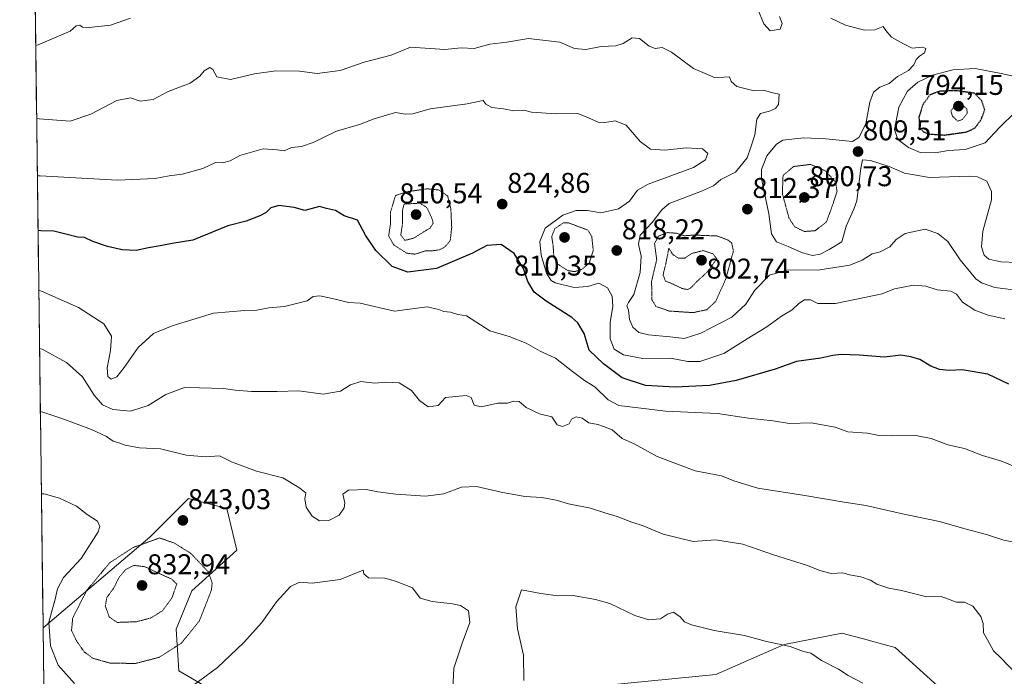
# Model space of a CAD drawing. Units: metres. Extents: x 586629 to 590059, y 4756740 to 4759097.
# Drawn here: x 586642 to 586987, y 4757527 to 4757757 of the extents above; entities that cross this region are included whole.
import ezdxf
from ezdxf.enums import TextEntityAlignment as Align

# ---------------------------------------------------------------- set-up
doc = ezdxf.new("R2010")
doc.units = ezdxf.units.M
doc.header["$MEASUREMENT"] = 0
doc.linetypes.add('TRAZOS2', pattern=[0.375, 0.25, -0.125])
for name, color, linetype, lineweight in [('Arbolado forestal CxS', 92, 'Continuous', 0), ('Carátula', 7, 'Continuous', 5), ('Curva de nivel maestra', 36, 'Continuous', 30), ('Curva de nivel maestra depresión', 36, 'TRAZOS2', 30), ('Curva de nivel normal', 36, 'Continuous', 0), ('Curva de nivel normal depresión', 36, 'TRAZOS2', 0), ('Entidad de ámbito territorial CxS', 92, 'Continuous', 0), ('Municipio CxS', 142, 'Continuous', 0), ('Punto de cota en terreno', 7, 'Continuous', 0), ('Rótulo de punto de cota en terreno', 19, 'Continuous', 0)]:
    doc.layers.add(name, color=color, linetype=linetype, lineweight=lineweight)
doc.styles.add('Arial', font='txt', dxfattribs={"height": 0.2})

# ---------------------------------------------------------------- blocks, each defined once
blk = doc.blocks.new('*U150')
at = {"layer": 'Arbolado forestal CxS', "color": 92, "linetype": 'Continuous', "lineweight": 0}
blk.add_polyline3d([(586995.58, 4757496.69, 843.09), (586975.87, 4757512.7, 842.87), (586948.77, 4757537.32, 842.89), (586940.2, 4757539.61, 843.2), (586939.98, 4757539.67, 843.21), (586931.46, 4757541.94, 843.52), (586930.3, 4757542.25, 843.59), (586909.99, 4757538.34, 845.35), (586886.02, 4757527.77, 847.07), (586839.71, 4757523.2, 849.13), (586777.56, 4757523.78, 849.12), (586719.67, 4757516.4, 848.12), (586697.89, 4757529.11, 844.06), (586697.01, 4757543.71, 839.75), (586702.5, 4757557.14, 838.69), (586718.15, 4757571.38, 842.77), (586714.73, 4757585.94, 842.33), (586701.32, 4757589.53, 842.52), (586689.73, 4757577.91, 839.52), (586687.73, 4757575.9, 838.44), (586650.34, 4757544.12, 844.72), (586642.14, 4758191.8, 749.56)], dxfattribs=at)
blk = doc.blocks.new('*U158')
at = {"layer": 'Arbolado forestal CxS', "color": 92, "linetype": 'Continuous', "lineweight": 0}
blk.add_polyline3d([(586995.58, 4757496.69, 843.09), (586975.87, 4757512.7, 842.87), (586948.77, 4757537.32, 842.89), (586940.2, 4757539.61, 843.2), (586939.98, 4757539.67, 843.21), (586931.46, 4757541.94, 843.52), (586930.3, 4757542.25, 843.59), (586909.99, 4757538.34, 845.35), (586886.02, 4757527.77, 847.07), (586839.71, 4757523.2, 849.13), (586777.56, 4757523.78, 849.12), (586719.67, 4757516.4, 848.12), (586697.89, 4757529.11, 844.06), (586697.01, 4757543.71, 839.75), (586702.5, 4757557.14, 838.69), (586718.15, 4757571.38, 842.77), (586714.73, 4757585.94, 842.33), (586701.32, 4757589.53, 842.52), (586689.73, 4757577.91, 839.52), (586687.73, 4757575.9, 838.44), (586650.34, 4757544.12, 844.72)], dxfattribs=at)
blk = doc.blocks.new('*U165')
at = {"layer": 'Arbolado forestal CxS', "color": 92, "linetype": 'Continuous', "lineweight": 0}
blk.add_polyline3d([(586995.58, 4757496.69, 843.09), (586975.87, 4757512.7, 842.87), (586948.77, 4757537.32, 842.89), (586940.2, 4757539.61, 843.2), (586939.98, 4757539.67, 843.21), (586931.46, 4757541.94, 843.52), (586930.3, 4757542.25, 843.59), (586909.99, 4757538.34, 845.35), (586886.02, 4757527.77, 847.07), (586839.71, 4757523.2, 849.13), (586777.56, 4757523.78, 849.12), (586719.67, 4757516.4, 848.12), (586697.89, 4757529.11, 844.06), (586697.01, 4757543.71, 839.75), (586702.5, 4757557.14, 838.69), (586718.15, 4757571.38, 842.77), (586714.73, 4757585.94, 842.33), (586701.32, 4757589.53, 842.52), (586689.73, 4757577.91, 839.52), (586687.73, 4757575.9, 838.44), (586650.34, 4757544.12, 844.72)], dxfattribs=at)
blk = doc.blocks.new('*U192')
at = {"layer": 'Curva de nivel normal', "color": 36, "linetype": 'Continuous', "lineweight": 0}
blk.add_polyline3d([(586993.74, 4757599.4, 830), (586986.1, 4757602.54, 830), (586979.43, 4757604.51, 830), (586973.16, 4757606.99, 830), (586967.33, 4757608.29, 830), (586961.49, 4757610.54, 830), (586956.07, 4757611.62, 830), (586947.96, 4757611.42, 830), (586943.22, 4757611.62, 830), (586939.16, 4757612.4, 830), (586932.28, 4757612.88, 830), (586927.77, 4757614.44, 830), (586919.43, 4757615.98, 830), (586911.77, 4757615.81, 830), (586906.1, 4757616.7, 830), (586897.45, 4757617.68, 830), (586886.56, 4757619.27, 830), (586868.34, 4757620.07, 830), (586858.81, 4757621.28, 830), (586852.04, 4757622.04, 830), (586848.23, 4757624.02, 830), (586843.56, 4757628.58, 830), (586840.03, 4757630.89, 830), (586835.82, 4757634.02, 830), (586829.87, 4757638.7, 830), (586824.45, 4757641.09, 830), (586819.53, 4757643.93, 830), (586813.57, 4757646.31, 830), (586806.84, 4757648.24, 830), (586798.65, 4757653.57, 830), (586795.63, 4757653.99, 830), (586793.05, 4757654.77, 830), (586790.71, 4757655.02, 830), (586789, 4757655.76, 830), (586784.86, 4757656.68, 830), (586773.4, 4757655.15, 830), (586761.42, 4757657.94, 830), (586757.31, 4757658.14, 830), (586752.7, 4757659.36, 830), (586747.29, 4757660.51, 830), (586744.98, 4757660.25, 830), (586742.88, 4757658.81, 830), (586734.88, 4757656.74, 830), (586729.37, 4757656.31, 830), (586725.18, 4757655.5, 830), (586721.06, 4757655.39, 830), (586710.05, 4757654.45, 830), (586695.61, 4757650.03, 830), (586689.07, 4757647.34, 830), (586683.64, 4757642.42, 830), (586678.71, 4757635.36, 830), (586676.12, 4757632.15, 830), (586674.16, 4757631.33, 830), (586672.96, 4757632.23, 830), (586672.82, 4757635.34, 830), (586674.01, 4757641.4, 830), (586674.26, 4757646.41, 830), (586671.67, 4757650.74, 830), (586662.7, 4757656.46, 830), (586649.77, 4757662.12, 830), (586648.85, 4757662.38, 830)], dxfattribs=at)
blk = doc.blocks.new('*U194')
at = {"layer": 'Curva de nivel normal', "color": 36, "linetype": 'Continuous', "lineweight": 0}
blk.add_polyline3d([(586649.1, 4757642.12, 835), (586650.02, 4757641.79, 835), (586658.49, 4757637.13, 835), (586664.19, 4757632.09, 835), (586668.18, 4757625.69, 835), (586671.16, 4757622.34, 835), (586674.79, 4757620.64, 835), (586680.98, 4757620.08, 835), (586687.11, 4757622.08, 835), (586693.34, 4757625.96, 835), (586699.83, 4757628.36, 835), (586705.14, 4757628.31, 835), (586713.55, 4757628.01, 835), (586717.66, 4757627.41, 835), (586723.36, 4757626.96, 835), (586732.39, 4757627.04, 835), (586739.97, 4757627.27, 835), (586748.41, 4757626.05, 835), (586754.58, 4757627.1, 835), (586758.08, 4757629.31, 835), (586761.6, 4757630.45, 835), (586766.59, 4757629.88, 835), (586770.4, 4757630.3, 835), (586775.04, 4757630.01, 835), (586779.4, 4757627.34, 835), (586782.21, 4757623.8, 835), (586785.26, 4757621.65, 835), (586788.77, 4757622.03, 835), (586791.34, 4757624.86, 835), (586798.56, 4757625.6, 835), (586800.33, 4757624.92, 835), (586801.38, 4757622.23, 835), (586803.75, 4757621.58, 835), (586809.66, 4757622.95, 835), (586813.01, 4757622.96, 835), (586815.1, 4757623.62, 835), (586817.08, 4757623.5, 835), (586819.57, 4757621.38, 835), (586824.27, 4757619.22, 835), (586828.52, 4757618.12, 835), (586830.41, 4757615.36, 835), (586832.33, 4757614.73, 835), (586834.57, 4757615.65, 835), (586835.42, 4757617.35, 835), (586837.1, 4757618.13, 835), (586839.13, 4757617.7, 835), (586841.56, 4757616.06, 835), (586844.66, 4757615.42, 835), (586846.67, 4757614.74, 835), (586849.72, 4757613.52, 835), (586853.2, 4757610.49, 835), (586857.59, 4757608.5, 835), (586865.51, 4757604.19, 835), (586878.72, 4757599.14, 835), (586887.96, 4757597.42, 835), (586892.32, 4757595.73, 835), (586900.69, 4757593.09, 835), (586917.19, 4757590.59, 835), (586930.26, 4757588.34, 835), (586938.57, 4757587.01, 835), (586951.35, 4757584.1, 835), (586964.32, 4757581.39, 835), (586973.73, 4757578.71, 835), (586980.78, 4757576.84, 835), (586986.87, 4757574.89, 835), (586993.84, 4757573.5, 835)], dxfattribs=at)
blk = doc.blocks.new('5PATER')
at = {"layer": 'Carátula', "linetype": 'Continuous', "lineweight": 5}
h = blk.add_hatch(color=250, dxfattribs=at)
edge = h.paths.add_edge_path()
edge.add_ellipse((0, 0.01), major_axis=(-1.33, -1.34), ratio=0.999422, start_angle=0, end_angle=360)

msp = doc.modelspace()

# ---------------------------------------------------------------- linework, layer by layer
at = {"layer": 'Arbolado forestal CxS', "color": 92, "linetype": 'Continuous', "lineweight": 0}
for points in [[(586642.14, 4758191.8, 749.56), (586650.34, 4757544.12, 844.72)], [(586650.98, 4757494.15, 858.68), (586650.34, 4757544.12, 844.72), (586687.73, 4757575.9, 838.44), (586689.73, 4757577.91, 839.52), (586701.32, 4757589.53, 842.52), (586714.73, 4757585.94, 842.33), (586718.15, 4757571.38, 842.77), (586702.5, 4757557.14, 838.69), (586697.01, 4757543.71, 839.75), (586697.89, 4757529.11, 844.06), (586719.67, 4757516.4, 848.12)], [(586650.34, 4757544.12, 844.72), (586650.98, 4757494.15, 858.68)], [(586839.71, 4757523.2, 849.13), (586886.02, 4757527.77, 847.07), (586909.99, 4757538.34, 845.35), (586930.3, 4757542.25, 843.59), (586931.46, 4757541.94, 843.52), (586939.98, 4757539.67, 843.21), (586940.2, 4757539.61, 843.2), (586948.77, 4757537.32, 842.89), (586975.87, 4757512.7, 842.87)]]:
    msp.add_polyline3d(points, dxfattribs=at)
at = {"layer": 'Curva de nivel maestra', "color": 36, "linetype": 'Continuous', "lineweight": 30}
msp.add_polyline3d([(586988.62, 4757629.56, 825), (586981.26, 4757633.03, 825), (586972.34, 4757634.6, 825), (586967.7, 4757634.35, 825), (586964.37, 4757634.66, 825), (586961.37, 4757635.9, 825), (586957.43, 4757638.26, 825), (586954.34, 4757639.1, 825), (586950.81, 4757639.78, 825), (586945.11, 4757638.99, 825), (586936.25, 4757639.72, 825), (586929.85, 4757639.94, 825), (586926.94, 4757639.6, 825), (586922.77, 4757638.62, 825), (586914.27, 4757637.56, 825), (586906.77, 4757634.82, 825), (586893.1, 4757630.8, 825), (586883.77, 4757629.09, 825), (586871.77, 4757628.5, 825), (586861.39, 4757629.1, 825), (586853.18, 4757631.79, 825), (586846.64, 4757636.71, 825), (586841.65, 4757641.52, 825), (586839.84, 4757647.31, 825), (586837.71, 4757651.04, 825), (586835.61, 4757652.96, 825), (586826.55, 4757658.61, 825), (586822.4, 4757661.81, 825), (586820.19, 4757665.55, 825), (586818.62, 4757670.1, 825), (586815.31, 4757675.37, 825), (586810.82, 4757678.48, 825), (586805.77, 4757678.17, 825), (586800.77, 4757675.5, 825), (586788.1, 4757670.16, 825), (586778.1, 4757668.76, 825), (586772.64, 4757670.76, 825), (586766.91, 4757676.37, 825), (586763.3, 4757681.82, 825), (586760.43, 4757687.07, 825), (586755.77, 4757688.6, 825), (586752.77, 4757690.41, 825), (586749.62, 4757691.18, 825), (586747.21, 4757691.84, 825), (586742.01, 4757690.45, 825), (586738.28, 4757691.49, 825), (586732.9, 4757692.19, 825), (586730.06, 4757691.33, 825), (586728.43, 4757689.73, 825), (586726.31, 4757688.57, 825), (586721.43, 4757686.74, 825), (586715.1, 4757685.06, 825), (586702.77, 4757680.08, 825), (586695.51, 4757678.81, 825), (586691.4, 4757678.06, 825), (586687.21, 4757677.38, 825), (586682.94, 4757676.45, 825), (586678.09, 4757676.62, 825), (586672.93, 4757677.77, 825), (586667.72, 4757679.61, 825), (586664.81, 4757680.91, 825), (586662.38, 4757681.11, 825), (586658.8, 4757682.03, 825), (586654.08, 4757683.23, 825), (586649.5, 4757683.34, 825), (586648.58, 4757683.46, 825)], dxfattribs=at)
at = {"layer": 'Curva de nivel maestra depresión', "color": 36, "linetype": 'TRAZOS2', "lineweight": 30}
msp.add_polyline3d([(586966.09, 4757716.88, 800), (586973.82, 4757717.96, 800), (586976.65, 4757719.25, 800), (586978.89, 4757722.12, 800), (586980.18, 4757725.67, 800), (586979.11, 4757728.93, 800), (586976.66, 4757731.5, 800), (586970.32, 4757732.39, 800), (586964.47, 4757732.23, 800), (586960.99, 4757730.98, 800), (586958.52, 4757727.5, 800), (586957.13, 4757723.12, 800), (586957.45, 4757719.57, 800), (586958.55, 4757718.14, 800), (586960.52, 4757717.26, 800), (586966.09, 4757716.88, 800)], dxfattribs=at)
at = {"layer": 'Curva de nivel normal', "color": 36, "linetype": 'Continuous', "lineweight": 0}
for points in [[(586908.29, 4757758.43, 810), (586909.28, 4757756.01, 810), (586908.54, 4757753.94, 810), (586905.03, 4757753.43, 810), (586902.77, 4757755.85, 810), (586900.65, 4757761.28, 810)], [(586680.99, 4757757.87, 810), (586673.99, 4757755.37, 810), (586666.5, 4757754.54, 810), (586664.15, 4757754.71, 810), (586663.18, 4757755.43, 810), (586661.94, 4757755.19, 810), (586659.85, 4757753.33, 810), (586648.67, 4757748.52, 810), (586647.76, 4757748.25, 810)], [(586991.55, 4757672.15, 810), (586985.88, 4757672.42, 810), (586981.66, 4757673.39, 810), (586980.02, 4757674.8, 810), (586979.02, 4757677.66, 810), (586979.54, 4757683.17, 810), (586982.6, 4757694.16, 810), (586982.59, 4757697.05, 810), (586980.88, 4757700.7, 810), (586977.71, 4757702.27, 810), (586974.76, 4757702.44, 810), (586960.83, 4757702, 810), (586952.09, 4757703.55, 810), (586946.76, 4757705.9, 810), (586940.17, 4757707.91, 810), (586937.36, 4757708.17, 810), (586936.77, 4757705.28, 810), (586935.45, 4757693.78, 810), (586934.32, 4757690.95, 810), (586931.63, 4757684.95, 810), (586930.14, 4757679.5, 810), (586925.66, 4757676.77, 810), (586922.51, 4757675.11, 810), (586919.92, 4757674.65, 810), (586916.4, 4757675.56, 810), (586911.34, 4757677.79, 810), (586907.29, 4757679.45, 810), (586905.51, 4757682.25, 810), (586904.58, 4757689.31, 810), (586901.95, 4757701.65, 810), (586901.98, 4757704.82, 810), (586903.85, 4757709.58, 810), (586907.3, 4757713.7, 810), (586909.47, 4757715.1, 810), (586916.88, 4757715.84, 810), (586924.54, 4757715.51, 810), (586933.88, 4757714.66, 810), (586936.05, 4757715.96, 810), (586938.56, 4757720.79, 810), (586939.96, 4757728.45, 810), (586941.23, 4757731.95, 810), (586943.43, 4757733.66, 810), (586946.78, 4757734.98, 810), (586949.65, 4757737.36, 810), (586953.49, 4757739.5, 810), (586955.42, 4757741.5, 810), (586956.18, 4757743.35, 810), (586957.32, 4757744.56, 810), (586959.07, 4757745.68, 810), (586959.58, 4757747.24, 810), (586958.42, 4757747.66, 810), (586954.81, 4757747.28, 810), (586951.76, 4757748.83, 810), (586947.53, 4757751.21, 810), (586945.6, 4757753.48, 810), (586944.6, 4757754.9, 810), (586941.65, 4757753.8, 810), (586938.11, 4757753.6, 810), (586931.39, 4757755.41, 810), (586926.24, 4757757.82, 810)], [(586992.95, 4757662.31, 815), (586983.75, 4757663.48, 815), (586979.04, 4757665.05, 815), (586977.09, 4757666.49, 815), (586971.62, 4757673.19, 815), (586967.22, 4757679.62, 815), (586963.73, 4757682.35, 815), (586959.37, 4757683.91, 815), (586952.29, 4757682.42, 815), (586949.14, 4757680.28, 815), (586946.93, 4757677.69, 815), (586943.58, 4757675.99, 815), (586940.79, 4757675.25, 815), (586937.32, 4757672.98, 815), (586932.92, 4757671.28, 815), (586922.4, 4757669.58, 815), (586910.92, 4757669.49, 815), (586904.82, 4757667.71, 815), (586899.7, 4757662.48, 815), (586896.56, 4757657.62, 815), (586891.58, 4757652.99, 815), (586880.77, 4757647.41, 815), (586874.91, 4757645.58, 815), (586870.05, 4757646.12, 815), (586862.43, 4757646.83, 815), (586859.01, 4757647.72, 815), (586856.89, 4757649.59, 815), (586855.78, 4757652.26, 815), (586855.38, 4757655.45, 815), (586854.88, 4757657.06, 815), (586855.38, 4757658.24, 815), (586857.32, 4757661.03, 815), (586859.51, 4757668.7, 815), (586859.87, 4757674.47, 815), (586858.87, 4757678.68, 815), (586859.53, 4757681.75, 815), (586863.73, 4757686.17, 815), (586867.04, 4757690.67, 815), (586869.68, 4757692.86, 815), (586880.98, 4757697.17, 815), (586885.13, 4757699.06, 815), (586887.77, 4757701.33, 815), (586892.86, 4757703.92, 815), (586896.95, 4757708.94, 815), (586898.32, 4757712.64, 815), (586899.71, 4757716.92, 815), (586900.33, 4757722.49, 815), (586901.62, 4757724.48, 815), (586904.77, 4757725.19, 815), (586906.96, 4757726.18, 815), (586907.97, 4757727.6, 815), (586908.22, 4757731.17, 815), (586905.43, 4757731.75, 815), (586902.77, 4757732.59, 815), (586899.39, 4757732.36, 815), (586893.39, 4757733.94, 815), (586891.43, 4757735.59, 815), (586890.77, 4757737.3, 815), (586888.77, 4757737.14, 815), (586885.55, 4757737.09, 815), (586878.22, 4757740.18, 815), (586870.48, 4757745.88, 815), (586867.18, 4757747.53, 815), (586864.79, 4757747.18, 815), (586862.64, 4757747.99, 815), (586859.27, 4757750.66, 815), (586856.67, 4757750.9, 815), (586853.52, 4757748.92, 815), (586850.97, 4757748.2, 815), (586845.81, 4757747.88, 815), (586840.43, 4757746.83, 815), (586836.5, 4757747.23, 815), (586831.34, 4757749.39, 815), (586820.37, 4757750.69, 815), (586812.77, 4757749.48, 815), (586806.86, 4757748.78, 815), (586801.39, 4757747.26, 815), (586796.77, 4757747.46, 815), (586791.05, 4757746.86, 815), (586779.05, 4757747.69, 815), (586772.3, 4757744.9, 815), (586762.82, 4757742.39, 815), (586754.44, 4757739.51, 815), (586746.38, 4757738.45, 815), (586740.2, 4757739.27, 815), (586731.83, 4757739.42, 815), (586724.45, 4757738.31, 815), (586716.01, 4757736.4, 815), (586711.19, 4757737.29, 815), (586709.82, 4757739.79, 815), (586708.78, 4757740.54, 815), (586706.71, 4757739.4, 815), (586705.2, 4757737.46, 815), (586701.82, 4757735.11, 815), (586694.1, 4757732.11, 815), (586688.92, 4757729.32, 815), (586684.37, 4757728.79, 815), (586680.99, 4757729.93, 815), (586676.22, 4757728.94, 815), (586667.08, 4757724.22, 815), (586659.83, 4757721.75, 815), (586649, 4757722.57, 815), (586648.08, 4757722.66, 815)], [(586989.73, 4757737.65, 805), (586985.97, 4757738.42, 805), (586976.9, 4757740.18, 805), (586969.03, 4757739.74, 805), (586961.92, 4757737.83, 805), (586956.78, 4757735.43, 805), (586953.12, 4757732.29, 805), (586950.07, 4757726.7, 805), (586948.54, 4757718.85, 805), (586949.78, 4757715.35, 805), (586953.55, 4757712.46, 805), (586957.54, 4757710.8, 805), (586962.8, 4757710.59, 805), (586967.56, 4757711.42, 805), (586973.38, 4757711.78, 805), (586980.41, 4757714.19, 805), (586985.43, 4757719.52, 805), (586990.84, 4757724.86, 805)], [(586987.19, 4757652.41, 820), (586981.45, 4757653.72, 820), (586976.74, 4757655.47, 820), (586972.47, 4757658.35, 820), (586970.32, 4757661.12, 820), (586968.28, 4757662.2, 820), (586963.54, 4757662.61, 820), (586959.51, 4757663.88, 820), (586955.2, 4757664.24, 820), (586948.61, 4757662.98, 820), (586944.22, 4757661.28, 820), (586927.87, 4757657.84, 820), (586921.78, 4757657.79, 820), (586919.13, 4757659.15, 820), (586917.11, 4757659.09, 820), (586915.1, 4757657.79, 820), (586912.77, 4757655.6, 820), (586908.96, 4757653.36, 820), (586903.89, 4757649.62, 820), (586896.96, 4757645.46, 820), (586888.77, 4757640.28, 820), (586880.37, 4757637.5, 820), (586876.17, 4757637.46, 820), (586870.12, 4757638.7, 820), (586860.43, 4757638.52, 820), (586853.68, 4757639.82, 820), (586850.38, 4757641.83, 820), (586848.94, 4757645.51, 820), (586848.95, 4757651.15, 820), (586849.98, 4757656.9, 820), (586849.72, 4757660.39, 820), (586848.03, 4757663.33, 820), (586845.05, 4757664.93, 820), (586841.12, 4757663.81, 820), (586836.34, 4757663.45, 820), (586829.68, 4757665.07, 820), (586828.27, 4757665.88, 820), (586826.65, 4757668.41, 820), (586824.83, 4757674.83, 820), (586824.34, 4757679.59, 820), (586826.25, 4757684.21, 820), (586832.37, 4757688.78, 820), (586837.08, 4757690.48, 820), (586841.1, 4757690.47, 820), (586845.67, 4757689.64, 820), (586851.93, 4757690.98, 820), (586855.71, 4757693.69, 820), (586858.51, 4757697.5, 820), (586862.28, 4757699.68, 820), (586878.22, 4757705.46, 820), (586882.42, 4757708.17, 820), (586883.23, 4757710.35, 820), (586881.31, 4757712.04, 820), (586875.64, 4757712.45, 820), (586868.16, 4757711.6, 820), (586863.15, 4757711.95, 820), (586859.48, 4757714.6, 820), (586854.55, 4757720.34, 820), (586850.74, 4757721.81, 820), (586847.1, 4757721.25, 820), (586844.75, 4757721.34, 820), (586841.41, 4757722.87, 820), (586837.71, 4757724.43, 820), (586830.1, 4757724.35, 820), (586821.43, 4757724.95, 820), (586818.77, 4757725.59, 820), (586815.24, 4757725.38, 820), (586811.66, 4757726.12, 820), (586807.59, 4757726.55, 820), (586805.49, 4757727.68, 820), (586804.45, 4757729, 820), (586798.87, 4757727.81, 820), (586785.92, 4757726.03, 820), (586779.86, 4757724.34, 820), (586777.18, 4757724.24, 820), (586773.77, 4757724.81, 820), (586766.27, 4757722.57, 820), (586761.13, 4757720.55, 820), (586753.08, 4757718.23, 820), (586744.97, 4757714.26, 820), (586740.9, 4757712.88, 820), (586737.34, 4757712.51, 820), (586734.73, 4757711.4, 820), (586732.34, 4757711.75, 820), (586727.43, 4757712.05, 820), (586719.2, 4757709.74, 820), (586715.84, 4757707.84, 820), (586713.2, 4757707.16, 820), (586710.77, 4757707.21, 820), (586706.3, 4757705.2, 820), (586699.1, 4757703.11, 820), (586694.48, 4757702.58, 820), (586689.65, 4757701.6, 820), (586676.38, 4757701.03, 820), (586649.26, 4757702.6, 820), (586648.34, 4757702.63, 820)], [(586649.38, 4757619.97, 840), (586650.3, 4757619.75, 840), (586657.27, 4757617.36, 840), (586667.28, 4757613.68, 840), (586672.54, 4757611.28, 840), (586674.9, 4757609.63, 840), (586676.9, 4757609.05, 840), (586679.12, 4757608.18, 840), (586684.16, 4757607.24, 840), (586691.43, 4757606.88, 840), (586700.5, 4757604.63, 840), (586707.28, 4757604.11, 840), (586712.15, 4757604.4, 840), (586716.34, 4757602.38, 840), (586725.1, 4757599.12, 840), (586734.32, 4757596.77, 840), (586739.97, 4757593.35, 840), (586742.43, 4757591.47, 840), (586742.07, 4757589.36, 840), (586742.47, 4757586.42, 840), (586744.61, 4757583.33, 840), (586747.21, 4757581.7, 840), (586750.4, 4757581.82, 840), (586754, 4757583.67, 840), (586755.86, 4757586.18, 840), (586756.02, 4757588, 840), (586755.3, 4757591.01, 840), (586757.32, 4757592.43, 840), (586763.52, 4757592.63, 840), (586767.58, 4757591.82, 840), (586773.85, 4757590.96, 840), (586784.24, 4757590.31, 840), (586790.69, 4757591.09, 840), (586796.92, 4757593.43, 840), (586802.16, 4757593.69, 840), (586810.81, 4757591.66, 840), (586819.08, 4757590.25, 840), (586825.08, 4757589.9, 840), (586830.05, 4757588.89, 840), (586834.41, 4757587.6, 840), (586842.12, 4757586.11, 840), (586847.09, 4757584.44, 840), (586851.41, 4757583.14, 840), (586856.57, 4757581.15, 840), (586860.58, 4757579.86, 840), (586867.59, 4757577, 840), (586878.04, 4757574.47, 840), (586885.89, 4757574.97, 840), (586895.43, 4757573.49, 840), (586906.23, 4757569.75, 840), (586918.15, 4757566.01, 840), (586922.38, 4757564.23, 840), (586926.38, 4757563.18, 840), (586930.48, 4757563.49, 840), (586932.81, 4757562.71, 840), (586936.84, 4757562, 840), (586940.13, 4757560.88, 840), (586942.37, 4757559.43, 840), (586946.6, 4757558.01, 840), (586951.07, 4757557.27, 840), (586959.87, 4757555.05, 840), (586964.89, 4757555.18, 840), (586970.28, 4757553.12, 840), (586973.12, 4757553.19, 840), (586976, 4757551.7, 840), (586978.85, 4757548.08, 840), (586979.67, 4757545.69, 840), (586979.78, 4757542.37, 840), (586981.17, 4757539.98, 840), (586983.24, 4757536.16, 840), (586985.83, 4757533.64, 840), (586991.05, 4757528.19, 840)], [(586649.75, 4757591.15, 845), (586650.66, 4757591.07, 845), (586656.04, 4757589.64, 845), (586661.99, 4757586.82, 845), (586665.82, 4757583.9, 845), (586669.42, 4757581.56, 845), (586670.24, 4757579.68, 845), (586669.61, 4757577.83, 845), (586663.64, 4757568.5, 845), (586657.52, 4757561.83, 845), (586655.35, 4757557.83, 845), (586654.54, 4757554.26, 845), (586652.38, 4757546.18, 845), (586652.97, 4757537.8, 845), (586655.63, 4757531.05, 845), (586661.29, 4757524.64, 845)], [(586702.58, 4757523.68, 845), (586711.4, 4757530.27, 845), (586720.51, 4757538.94, 845), (586726.95, 4757546.09, 845), (586732.14, 4757553.23, 845), (586736.95, 4757558.66, 845), (586740.12, 4757560.13, 845), (586744.59, 4757559.76, 845), (586754.43, 4757561.1, 845), (586762.5, 4757564.35, 845), (586762.73, 4757563.12, 845), (586764.34, 4757561.68, 845), (586770.1, 4757561.56, 845), (586773.77, 4757560.51, 845), (586779.78, 4757558.18, 845), (586782.47, 4757554.59, 845), (586786.65, 4757553.39, 845), (586793.81, 4757552.59, 845), (586796.61, 4757552.01, 845), (586799.32, 4757550.09, 845), (586799.88, 4757546.05, 845), (586797.17, 4757538.81, 845), (586794.27, 4757530, 845), (586793.83, 4757522.66, 845)], [(586818.72, 4757525.65, 845), (586818.67, 4757534.62, 845), (586816.56, 4757543.82, 845), (586815.92, 4757551.55, 845), (586817.94, 4757557.5, 845), (586824.75, 4757556.15, 845), (586830.56, 4757555.37, 845), (586836.04, 4757555.44, 845), (586843.8, 4757554.07, 845), (586848.91, 4757552.71, 845), (586857.68, 4757548.53, 845), (586862.59, 4757546.93, 845), (586866.64, 4757547.28, 845), (586869.1, 4757548.97, 845), (586871.2, 4757549.61, 845), (586873.49, 4757548.07, 845), (586875.07, 4757546.26, 845), (586877.53, 4757545.19, 845), (586885.39, 4757543.28, 845), (586896.04, 4757541.49, 845), (586903.77, 4757539.42, 845), (586912.1, 4757537.64, 845), (586916.77, 4757535.86, 845), (586919.31, 4757535.24, 845), (586923.07, 4757532.74, 845), (586928.92, 4757529.71, 845), (586932.37, 4757527.48, 845), (586937.49, 4757524.82, 845)]]:
    msp.add_polyline3d(points, dxfattribs=at)
at = {"layer": 'Curva de nivel normal depresión', "color": 36, "linetype": 'TRAZOS2', "lineweight": 0}
for points in [[(586970.76, 4757721.71, 795), (586972.37, 4757722.37, 795), (586974.09, 4757724.49, 795), (586973.92, 4757726.03, 795), (586972.69, 4757727.15, 795), (586969.59, 4757726.76, 795), (586968.31, 4757725.4, 795), (586968.92, 4757723.46, 795), (586970.76, 4757721.71, 795)], [(586917.02, 4757683.05, 805), (586920.78, 4757683.35, 805), (586924.76, 4757686.42, 805), (586927.09, 4757692.86, 805), (586928.47, 4757697.17, 805), (586927.93, 4757700.4, 805), (586924.32, 4757704.37, 805), (586919.1, 4757706.58, 805), (586913.24, 4757705.84, 805), (586909.55, 4757702.72, 805), (586909.3, 4757696.37, 805), (586911.6, 4757687.9, 805), (586913.57, 4757684.75, 805), (586917.02, 4757683.05, 805)], [(586780.73, 4757675.13, 820), (586784.23, 4757676.29, 820), (586787.44, 4757676.36, 820), (586789.22, 4757676.7, 820), (586791.12, 4757677.67, 820), (586792.96, 4757679.93, 820), (586793.48, 4757684.52, 820), (586793.17, 4757691.15, 820), (586792.09, 4757695.49, 820), (586789.1, 4757697.59, 820), (586784.88, 4757698.04, 820), (586777.24, 4757696.9, 820), (586773.78, 4757695.61, 820), (586772.02, 4757689.83, 820), (586772.01, 4757685.47, 820), (586771.39, 4757681.58, 820), (586773.06, 4757678.46, 820), (586777.73, 4757675.46, 820), (586780.73, 4757675.13, 820)], [(586777.09, 4757679.96, 815), (586780.1, 4757680.73, 815), (586785.9, 4757684.28, 815), (586786.97, 4757685.95, 815), (586786.66, 4757687.44, 815), (586784.77, 4757691.5, 815), (586782.3, 4757692.99, 815), (586776.79, 4757692.69, 815), (586776.3, 4757690.83, 815), (586776.24, 4757685.83, 815), (586775.65, 4757681.82, 815), (586777.09, 4757679.96, 815)], [(586836.58, 4757669.01, 815), (586839.1, 4757669.86, 815), (586841.6, 4757671.87, 815), (586843.06, 4757676.33, 815), (586842.56, 4757681.26, 815), (586841.17, 4757683.57, 815), (586834.48, 4757686.05, 815), (586832.59, 4757686.08, 815), (586829.61, 4757684.08, 815), (586828.51, 4757681.3, 815), (586829.04, 4757677.92, 815), (586829.17, 4757675.13, 815), (586830.46, 4757671.74, 815), (586834.11, 4757669.4, 815), (586836.58, 4757669.01, 815)], [(586878.01, 4757654.64, 810), (586882.88, 4757655.67, 810), (586885.95, 4757658.58, 810), (586889.51, 4757666.47, 810), (586892.15, 4757676.22, 810), (586891.58, 4757679, 810), (586890.29, 4757680.06, 810), (586886.44, 4757681.5, 810), (586878.27, 4757681.82, 810), (586874.96, 4757681.56, 810), (586872.19, 4757682.46, 810), (586869.03, 4757682.7, 810), (586865.84, 4757681.42, 810), (586864.54, 4757678.83, 810), (586865.29, 4757673.17, 810), (586863.49, 4757665.59, 810), (586863.64, 4757659.1, 810), (586865.04, 4757656.78, 810), (586869.65, 4757655.19, 810), (586878.01, 4757654.64, 810)], [(586876.09, 4757662.72, 805), (586877.22, 4757663.28, 805), (586879.39, 4757665.56, 805), (586883.14, 4757668.98, 805), (586886.3, 4757673.5, 805), (586885.01, 4757675.23, 805), (586881.53, 4757676.38, 805), (586877.57, 4757675.38, 805), (586875.12, 4757673.74, 805), (586872.96, 4757673.67, 805), (586870.94, 4757675, 805), (586869.53, 4757677.26, 805), (586868.52, 4757671.94, 805), (586867.52, 4757667.84, 805), (586868.33, 4757665.72, 805), (586871.12, 4757664.58, 805), (586874.15, 4757663.1, 805), (586876.09, 4757662.72, 805)], [(586682.73, 4757531.68, 840), (586690.95, 4757533.81, 840), (586698.74, 4757538.76, 840), (586705.05, 4757546.54, 840), (586709.3, 4757557.35, 840), (586709.58, 4757559.93, 840), (586708.12, 4757563.85, 840), (586702.07, 4757570.27, 840), (586696.08, 4757573.99, 840), (586691.1, 4757575.67, 840), (586681.85, 4757572.29, 840), (586673.61, 4757566.92, 840), (586665.65, 4757557.3, 840), (586660.72, 4757547.64, 840), (586660.3, 4757543.28, 840), (586662.11, 4757539.47, 840), (586664.77, 4757535.71, 840), (586667.73, 4757533.51, 840), (586673.77, 4757531.79, 840), (586682.73, 4757531.68, 840)], [(586676.29, 4757546.06, 835), (586683.07, 4757546.31, 835), (586688.1, 4757547.61, 835), (586692.19, 4757550.17, 835), (586695.49, 4757554.71, 835), (586697.15, 4757559.5, 835), (586695.32, 4757561.3, 835), (586691.29, 4757563.07, 835), (586685.98, 4757565.58, 835), (586682.12, 4757566.05, 835), (586679.25, 4757564.59, 835), (586677.1, 4757562.03, 835), (586674.96, 4757557.96, 835), (586672.66, 4757554.75, 835), (586672.14, 4757551.8, 835), (586673.51, 4757547.97, 835), (586676.29, 4757546.06, 835)]]:
    msp.add_polyline3d(points, dxfattribs=at)
at = {"layer": 'Entidad de ámbito territorial CxS', "color": 92, "linetype": 'Continuous', "lineweight": 0}
msp.add_polyline3d([(586650.56, 4757526.98, 848.77), (586650.5, 4757531.97, 847.36), (586650.44, 4757536.96, 846.65), (586650.37, 4757541.95, 846.03), (586650.31, 4757546.93, 845.98), (586650.25, 4757551.92, 846.75), (586650.18, 4757556.91, 847.02), (586650.12, 4757561.9, 847.27), (586650.06, 4757566.89, 847.34), (586649.99, 4757571.88, 847.08), (586649.93, 4757576.86, 846.7), (586649.87, 4757581.85, 846.22), (586649.8, 4757586.84, 845.57), (586649.74, 4757591.83, 844.84), (586649.68, 4757596.82, 844.06), (586649.61, 4757601.8, 843.29), (586649.55, 4757606.79, 842.46), (586649.49, 4757611.78, 841.47), (586649.42, 4757616.77, 840.56), (586649.36, 4757621.76, 839.57), (586649.3, 4757626.74, 838.34), (586649.23, 4757631.73, 837.24), (586649.17, 4757636.72, 836.05), (586649.11, 4757641.71, 834.99), (586649.05, 4757646.7, 834.02), (586648.98, 4757651.68, 832.96), (586648.92, 4757656.67, 831.59), (586648.86, 4757661.66, 830.17), (586648.79, 4757666.65, 829), (586648.73, 4757671.64, 828.02), (586648.67, 4757676.62, 826.78), (586648.6, 4757681.61, 825.33), (586648.54, 4757686.6, 824.18), (586648.48, 4757691.59, 823), (586648.41, 4757696.58, 821.6), (586648.35, 4757701.56, 820.22), (586648.29, 4757706.55, 818.98), (586648.22, 4757711.54, 817.78), (586648.16, 4757716.53, 816.6), (586648.1, 4757721.52, 815.32), (586648.03, 4757726.51, 813.84), (586647.97, 4757731.49, 812.69), (586647.91, 4757736.48, 811.94), (586647.84, 4757741.47, 811.18), (586647.78, 4757746.46, 810.32), (586647.72, 4757751.45, 809.25), (586647.66, 4757756.43, 808.27), (586647.59, 4757761.42, 807.49)], dxfattribs=at)
at = {"layer": 'Municipio CxS', "color": 142, "linetype": 'Continuous', "lineweight": 0}
msp.add_polyline3d([(586650.56, 4757526.98, 848.77), (586650.5, 4757531.97, 847.36), (586650.44, 4757536.96, 846.65), (586650.37, 4757541.95, 846.03), (586650.31, 4757546.93, 845.98), (586650.25, 4757551.92, 846.75), (586650.18, 4757556.91, 847.02), (586650.12, 4757561.9, 847.27), (586650.06, 4757566.89, 847.34), (586649.99, 4757571.88, 847.08), (586649.93, 4757576.86, 846.7), (586649.87, 4757581.85, 846.22), (586649.8, 4757586.84, 845.57), (586649.74, 4757591.83, 844.84), (586649.68, 4757596.82, 844.06), (586649.61, 4757601.8, 843.29), (586649.55, 4757606.79, 842.46), (586649.49, 4757611.78, 841.47), (586649.42, 4757616.77, 840.56), (586649.36, 4757621.76, 839.57), (586649.3, 4757626.74, 838.34), (586649.23, 4757631.73, 837.24), (586649.17, 4757636.72, 836.05), (586649.11, 4757641.71, 834.99), (586649.05, 4757646.7, 834.02), (586648.98, 4757651.68, 832.96), (586648.92, 4757656.67, 831.59), (586648.86, 4757661.66, 830.17), (586648.79, 4757666.65, 829), (586648.73, 4757671.64, 828.02), (586648.67, 4757676.62, 826.78), (586648.6, 4757681.61, 825.33), (586648.54, 4757686.6, 824.18), (586648.48, 4757691.59, 823), (586648.41, 4757696.58, 821.6), (586648.35, 4757701.56, 820.22), (586648.29, 4757706.55, 818.98), (586648.22, 4757711.54, 817.78), (586648.16, 4757716.53, 816.6), (586648.1, 4757721.52, 815.32), (586648.03, 4757726.51, 813.84), (586647.97, 4757731.49, 812.69), (586647.91, 4757736.48, 811.94), (586647.84, 4757741.47, 811.18), (586647.78, 4757746.46, 810.32), (586647.72, 4757751.45, 809.25), (586647.66, 4757756.43, 808.27), (586647.59, 4757761.42, 807.49)], dxfattribs=at)

# ---------------------------------------------------------------- block references
at = {"layer": 'Arbolado forestal CxS', "color": 92, "linetype": 'Continuous', "lineweight": 0}
for name in ['*U150', '*U158', '*U165']:
    msp.add_blockref(name, (0, 0), dxfattribs=at)
at = {"layer": 'Curva de nivel normal', "color": 36, "linetype": 'Continuous', "lineweight": 0}
for name in ['*U192', '*U194']:
    msp.add_blockref(name, (0, 0), dxfattribs=at)
at = {"layer": 'Punto de cota en terreno', "linetype": 'Continuous', "lineweight": 0}
for p in [(586971, 4757727, 794.15), (586935.82, 4757711.09, 809.51), (586811.16, 4757692.67, 824.86), (586917, 4757695, 800.73), (586781, 4757689, 810.54), (586897.05, 4757690.89, 812.37), (586833, 4757681, 810.35), (586851.3, 4757676.41, 818.22), (586881, 4757673, 802.74), (586699.3, 4757581.81, 843.03), (586685, 4757559, 832.94)]:
    msp.add_blockref('5PATER', p, dxfattribs=at)

# ---------------------------------------------------------------- texts
at = {"layer": 'Rótulo de punto de cota en terreno', "color": 19, "linetype": 'Continuous', "lineweight": 0, "style": 'Arial'}
for s, p in [('794,15', (586957.69, 4757728.76)), ('809,51', (586937.58, 4757712.85)), ('800,73', (586918.76, 4757696.76)), ('824,86', (586812.92, 4757694.43)), ('812,37', (586898.81, 4757692.65)), ('810,54', (586775.16, 4757690.76)), ('818,22', (586853.06, 4757678.17)), ('810,35', (586815.3, 4757665.44)), ('802,74', (586882.76, 4757664.38)), ('843,03', (586701.06, 4757583.57)), ('832,94', (586686.76, 4757560.76))]:
    msp.add_text(s, height=7, dxfattribs=at).set_placement(p, align=Align.BOTTOM_LEFT)

doc.saveas('drawing.dxf')
